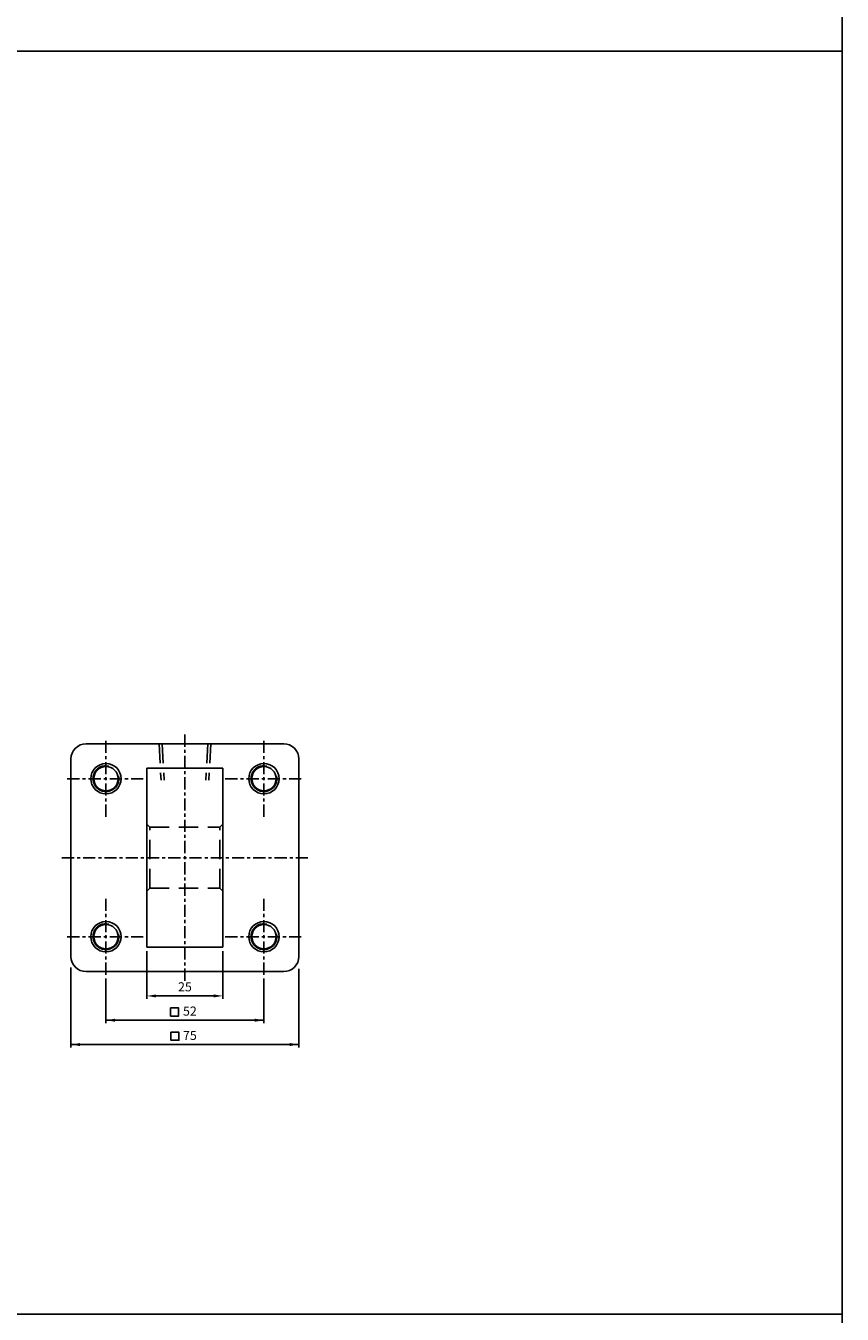
# Model space of a CAD drawing. Units: millimetres. Extents: x -113 to 2428, y 678 to 2526.
# Drawn here: x 2159 to 2428, y 1694 to 2119 of the extents above; entities that cross this region are included whole.
import ezdxf
from ezdxf.enums import TextEntityAlignment as Align

# ---------------------------------------------------------------- set-up
doc = ezdxf.new("R2010")
doc.units = ezdxf.units.MM
doc.linetypes.add('CENTER', pattern=[7, 4, -1, 1, -1])
doc.linetypes.add('HIDDEN', pattern=[9.525, 6.35, -3.175])
doc.layers.add('AM_7', color=1, linetype='CENTER', lineweight=25)
for name, color, linetype in [('LOGO', 7, 'Continuous'), ('UMCL1', 7, 'Continuous'), ('UMCL2', 5, 'Continuous')]:
    doc.layers.add(name, color=color, linetype=linetype)
doc.styles.add('ROMANSS', font='ROMANSS.SHX', dxfattribs={"bigfont": 'LMP'})

msp = doc.modelspace()

# ---------------------------------------------------------------- linework, layer by layer
at = {"layer": 'AM_7'}
for p, q in [((2185.73, 1858.22), (2185.73, 1883.72)), ((2211.73, 1804.25), (2211.73, 1885.25)), ((2237.73, 1858.22), (2237.73, 1883.72)), ((2173, 1870.75), (2198.5, 1870.75)), ((2225, 1870.75), (2250.5, 1870.75)), ((2171.23, 1844.75), (2252.23, 1844.75)), ((2185.73, 1806.22), (2185.73, 1831.72)), ((2237.73, 1806.22), (2237.73, 1831.72)), ((2173, 1818.75), (2198.5, 1818.75)), ((2225, 1818.75), (2250.5, 1818.75))]:
    msp.add_line(p, q, dxfattribs=at)
at = {"layer": 'LOGO', "color": 4}
for p, q in [((-112.93, 2110.28), (2428.07, 2110.28)), ((-112.93, 1694.48), (2428.07, 1694.48))]:
    msp.add_line(p, q, dxfattribs=at)
msp.add_lwpolyline([(-112.93, 862.85), (2428.07, 862.85), (2428.07, 2526.08), (-112.93, 2526.08)], close=True, dxfattribs=at)
at = {"layer": 'UMCL1'}
for p, q in [((2244.23, 1882.25), (2179.23, 1882.25)), ((2174.23, 1877.25), (2174.23, 1812.25)), ((2249.23, 1877.25), (2249.23, 1812.25)), ((2199.23, 1815.25), (2199.23, 1874.25)), ((2224.23, 1874.25), (2199.23, 1874.25)), ((2224.23, 1815.25), (2224.23, 1874.25)), ((2224.23, 1815.25), (2199.23, 1815.25)), ((2244.23, 1807.25), (2179.23, 1807.25))]:
    msp.add_line(p, q, dxfattribs=at)
at = {"layer": 'UMCL1', "color": 2, "linetype": 'HIDDEN'}
for p, q in [((2203.23, 1882.25), (2203.87, 1870.25)), ((2204.23, 1882.25), (2204.87, 1870.25)), ((2219.23, 1882.25), (2218.58, 1870.25)), ((2220.23, 1882.25), (2219.59, 1870.25)), ((2200.23, 1854.75), (2199.23, 1855.75)), ((2200.23, 1834.75), (2200.23, 1854.75)), ((2200.23, 1854.75), (2223.23, 1854.75)), ((2223.23, 1854.75), (2224.23, 1855.75)), ((2223.23, 1834.75), (2223.23, 1854.75)), ((2200.23, 1834.75), (2199.23, 1833.75)), ((2200.23, 1834.75), (2223.23, 1834.75)), ((2223.23, 1834.75), (2224.23, 1833.75))]:
    msp.add_line(p, q, dxfattribs=at)
at = {"layer": 'UMCL1', "color": 7, "linetype": 'Continuous'}
for centre, radius in [((2185.73, 1870.75), 5), ((2185.73, 1870.75), 4), ((2237.73, 1870.75), 5), ((2237.73, 1870.75), 4), ((2185.73, 1818.75), 5), ((2237.73, 1818.75), 5), ((2185.73, 1818.75), 4), ((2237.73, 1818.75), 4)]:
    msp.add_circle(centre, radius, dxfattribs=at)
at = {"layer": 'UMCL1'}
for centre, start, end in [((2179.23, 1877.25), 90, 180), ((2244.23, 1877.25), 0, 90), ((2179.23, 1812.25), 180, 270), ((2244.23, 1812.25), 270, 0)]:
    msp.add_arc(centre, 5, start, end, dxfattribs=at)
at = {"layer": 'UMCL1', "color": 2, "linetype": 'Continuous'}
for centre in [(2185.73, 1870.75), (2237.73, 1870.75), (2185.73, 1818.75), (2237.73, 1818.75)]:
    msp.add_arc(centre, 4.25, 77.5906, 13.0416, dxfattribs=at)
at = {"layer": 'UMCL2', "linetype": 'Continuous'}
for p, q in [((2199.23, 1814.03), (2199.23, 1798.25)), ((2224.23, 1814.03), (2224.23, 1798.25)), ((2174.23, 1808.61), (2174.23, 1782.25)), ((2249.23, 1808.18), (2249.23, 1782.25)), ((2185.73, 1805.01), (2185.73, 1790.25)), ((2237.73, 1805.01), (2237.73, 1790.25)), ((2202.23, 1799.25), (2221.23, 1799.25)), ((2185.73, 1791.25), (2237.73, 1791.25)), ((2174.23, 1783.25), (2249.23, 1783.25))]:
    msp.add_line(p, q, dxfattribs=at)
for points in [[(2206.98, 1795.31), (2206.98, 1792.64), (2209.66, 1792.64), (2209.66, 1795.31)], [(2207.09, 1787.31), (2207.09, 1784.64), (2209.77, 1784.64), (2209.77, 1787.31)]]:
    msp.add_lwpolyline(points, close=True, dxfattribs=at)
for points in [[(2202.23, 1799.75), (2202.23, 1798.75), (2199.23, 1799.25)], [(2221.23, 1799.75), (2221.23, 1798.75), (2224.23, 1799.25)], [(2188.73, 1791.75), (2188.73, 1790.75), (2185.73, 1791.25)], [(2234.73, 1791.75), (2234.73, 1790.75), (2237.73, 1791.25)], [(2177.23, 1783.75), (2177.23, 1782.75), (2174.23, 1783.25)], [(2246.23, 1783.75), (2246.23, 1782.75), (2249.23, 1783.25)]]:
    msp.add_solid(points, dxfattribs=at)

# ---------------------------------------------------------------- texts
at = {"layer": 'UMCL2', "linetype": 'Continuous', "style": 'ROMANSS'}
for s, p in [('25', (2211.73, 1802.25)), ('52', (2213.36, 1794.25)), ('75', (2213.36, 1786.25))]:
    msp.add_text(s, height=3, dxfattribs=at).set_placement(p, align=Align.MIDDLE_CENTER)

doc.saveas('drawing.dxf')
